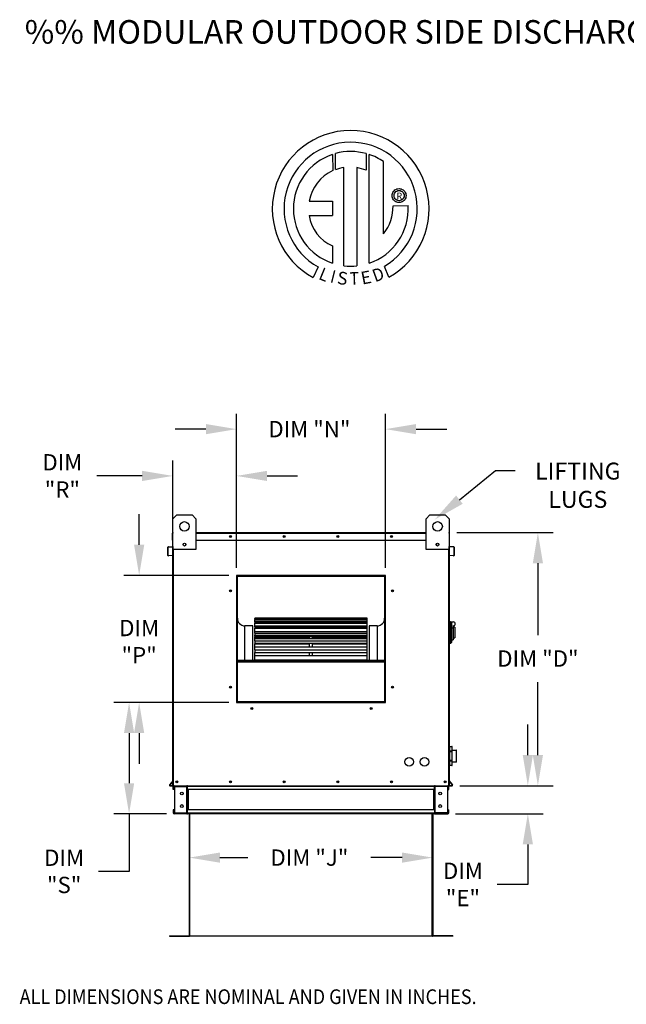
# Model space of a CAD drawing. Extents: x 7 to 1756, y -11 to 202.
# Drawn here: x 8 to 67, y 105 to 202 of the extents above; entities that cross this region are included whole.
import ezdxf
from ezdxf.enums import TextEntityAlignment as Align

# ---------------------------------------------------------------- set-up
doc = ezdxf.new("R2010")
doc.units = 0
doc.header["$LTSCALE"] = 4
doc.header["$MEASUREMENT"] = 0
doc.layers.get('0').update_dxf_attribs({"linetype": 'CONTINUOUS'})
doc.layers.get('Defpoints').update_dxf_attribs({"linetype": 'CONTINUOUS'})
doc.styles.add('BOLD', font='ROMAND.SHX')
doc.styles.get("Standard").update_dxf_attribs({"font": 'TXT.shx', "height": 1.6})
doc.dimstyles.new('MOD', dxfattribs={"dimscale": 1.5, "dimtxt": 1.2, "dimasz": 2, "dimexe": 1, "dimexo": 0.5, "dimgap": 1, "dimtad": 0, "dimtih": 1, "dimtoh": 1, "dimzin": 0, "dimdsep": 46, "dimtxsty": 'Standard', "dimcen": 0.09, "dimadec": 0, "dimazin": 0, "dimtfac": 1, "dimtofl": 0, "dimtmove": 0, "dimatfit": 3, "dimfxl": 0, "dimtolj": 1, "dimtzin": 0, "dimarcsym": 0})

# ---------------------------------------------------------------- blocks, each defined once
blk = doc.blocks.new('*D7')
at = {"color": 0, "lineweight": -2}
for p, q in [((24.402, 123.001), (24.402, 117.952)), ((48.262, 123.002), (48.262, 117.952)), ((27.402, 119.452), (30.141, 119.452)), ((45.262, 119.452), (42.207, 119.452))]:
    blk.add_line(p, q, dxfattribs=at)
at = {"color": 0}
for points in [[(27.402, 119.952), (27.402, 118.952), (24.402, 119.452)], [(45.262, 119.952), (45.262, 118.952), (48.262, 119.452)]]:
    blk.add_solid(points, dxfattribs=at)
at = {"layer": 'Defpoints', "color": 0}
for p in [(24.402, 123.751), (48.262, 123.752), (48.262, 119.452)]:
    blk.add_point(p, dxfattribs=at)
at = {"color": 0, "insert": (36.174, 119.452), "char_height": 1.6, "attachment_point": 5}
blk.add_mtext('\\A1;DIM "J"', dxfattribs=at)
blk = doc.blocks.new('*D1')
at = {"color": 0, "lineweight": -2}
for p, q in [((50.643, 151.32), (60.078, 151.32)), ((58.578, 148.32), (58.578, 141.27)), ((58.578, 129.503), (58.578, 136.67)), ((50.914, 126.503), (60.078, 126.503))]:
    blk.add_line(p, q, dxfattribs=at)
at = {"color": 0}
for points in [[(58.078, 148.32), (59.078, 148.32), (58.578, 151.32)], [(58.078, 129.503), (59.078, 129.503), (58.578, 126.503)]]:
    blk.add_solid(points, dxfattribs=at)
at = {"layer": 'Defpoints', "color": 0}
for p in [(49.893, 151.32), (50.164, 126.503), (58.578, 126.503)]:
    blk.add_point(p, dxfattribs=at)
at = {"color": 0, "insert": (58.578, 138.97), "char_height": 1.6, "attachment_point": 5}
blk.add_mtext('\\A1;DIM "D"', dxfattribs=at)
blk = doc.blocks.new('*D0')
at = {"color": 0, "lineweight": -2}
for p, q in [((57.592, 129.503), (57.592, 132.503)), ((50.914, 126.503), (59.092, 126.503)), ((50.509, 123.75), (59.092, 123.75)), ((57.592, 120.75), (57.592, 116.82)), ((57.592, 116.82), (54.592, 116.82))]:
    blk.add_line(p, q, dxfattribs=at)
at = {"color": 0}
for points in [[(57.092, 129.503), (58.092, 129.503), (57.592, 126.503)], [(57.092, 120.75), (58.092, 120.75), (57.592, 123.75)]]:
    blk.add_solid(points, dxfattribs=at)
at = {"layer": 'Defpoints', "color": 0}
for p in [(50.164, 126.503), (49.759, 123.75), (57.592, 123.75)]:
    blk.add_point(p, dxfattribs=at)
at = {"color": 0, "insert": (51.225, 116.82), "char_height": 1.6, "attachment_point": 5}
blk.add_mtext('\\A1;DIM\\P"E"', dxfattribs=at)
blk = doc.blocks.new('*D20')
at = {"color": 0, "lineweight": -2}
for p, q in [((29.023, 147.878), (29.023, 162.962)), ((43.641, 147.878), (43.641, 162.962)), ((26.023, 161.462), (23.023, 161.462)), ((46.641, 161.462), (49.641, 161.462))]:
    blk.add_line(p, q, dxfattribs=at)
at = {"color": 0}
for points in [[(26.023, 161.962), (26.023, 160.962), (29.023, 161.462)], [(46.641, 161.962), (46.641, 160.962), (43.641, 161.462)]]:
    blk.add_solid(points, dxfattribs=at)
at = {"layer": 'Defpoints', "color": 0}
for p in [(43.641, 161.462), (29.023, 147.128), (43.641, 147.128)]:
    blk.add_point(p, dxfattribs=at)
at = {"color": 0, "insert": (36.174, 161.462), "char_height": 1.6, "attachment_point": 5}
blk.add_mtext('\\A1;DIM "N"', dxfattribs=at)
blk = doc.blocks.new('*D22')
at = {"color": 0, "lineweight": -2}
for p, q in [((28.273, 134.654), (16.996, 134.654)), ((18.496, 131.654), (18.496, 126.75)), ((22.154, 123.75), (16.996, 123.75)), ((18.496, 123.75), (18.496, 118.106)), ((18.496, 118.106), (15.496, 118.106))]:
    blk.add_line(p, q, dxfattribs=at)
at = {"color": 0}
for points in [[(17.996, 131.654), (18.996, 131.654), (18.496, 134.654)], [(17.996, 126.75), (18.996, 126.75), (18.496, 123.75)]]:
    blk.add_solid(points, dxfattribs=at)
at = {"layer": 'Defpoints', "color": 0}
for p in [(29.023, 134.654), (18.496, 123.75), (22.904, 123.75)]:
    blk.add_point(p, dxfattribs=at)
at = {"color": 0, "insert": (12.129, 118.106), "char_height": 1.6, "attachment_point": 5}
blk.add_mtext('\\A1;DIM\\P"S"', dxfattribs=at)
blk = doc.blocks.new('*D23')
at = {"color": 0, "lineweight": -2}
for p, q in [((22.771, 152.07), (22.771, 158.376)), ((29.023, 147.878), (29.023, 158.376)), ((19.771, 156.876), (15.319, 156.876)), ((32.023, 156.876), (35.023, 156.876))]:
    blk.add_line(p, q, dxfattribs=at)
at = {"color": 0}
for points in [[(19.771, 157.376), (19.771, 156.376), (22.771, 156.876)], [(32.023, 157.376), (32.023, 156.376), (29.023, 156.876)]]:
    blk.add_solid(points, dxfattribs=at)
at = {"layer": 'Defpoints', "color": 0}
for p in [(22.771, 156.876), (22.771, 151.32), (29.023, 147.128)]:
    blk.add_point(p, dxfattribs=at)
at = {"color": 0, "insert": (11.952, 156.876), "char_height": 1.6, "attachment_point": 5}
blk.add_mtext('\\A1;DIM\\P"R"', dxfattribs=at)
blk = doc.blocks.new('*D21')
at = {"color": 0, "lineweight": -2}
for p, q in [((19.482, 150.128), (19.482, 153.128)), ((28.273, 147.128), (17.982, 147.128)), ((28.273, 134.654), (17.982, 134.654)), ((19.482, 131.654), (19.482, 128.654))]:
    blk.add_line(p, q, dxfattribs=at)
at = {"color": 0}
for points in [[(18.982, 150.128), (19.982, 150.128), (19.482, 147.128)], [(18.982, 131.654), (19.982, 131.654), (19.482, 134.654)]]:
    blk.add_solid(points, dxfattribs=at)
at = {"layer": 'Defpoints', "color": 0}
for p in [(19.482, 147.128), (29.023, 147.128), (29.023, 134.654)]:
    blk.add_point(p, dxfattribs=at)
at = {"color": 0, "insert": (19.482, 140.63), "char_height": 1.6, "attachment_point": 5}
blk.add_mtext('\\A1;DIM\\P"P"', dxfattribs=at)

msp = doc.modelspace()

# ---------------------------------------------------------------- linework, layer by layer
at = {"color": 7, "linetype": 'Continuous'}
for p, q in [((38.438, 188.39), (38.464, 186.812)), ((38.727, 186.922), (38.721, 188.477)), ((41.743, 188.477), (41.743, 186.867)), ((42.024, 177.725), (42.024, 188.39)), ((39.558, 177.472), (39.558, 187.118)), ((40.841, 187.104), (40.841, 177.465)), ((41.743, 186.867), (40.841, 187.104)), ((44.285, 184.359), (44.294, 184.469)), ((44.294, 184.469), (44.32, 184.574)), ((44.32, 184.574), (44.361, 184.672)), ((44.361, 184.672), (44.417, 184.762)), ((44.417, 184.762), (44.485, 184.842)), ((44.47, 184.359), (44.483, 184.473)), ((44.483, 184.473), (44.521, 184.578)), ((44.485, 184.842), (44.565, 184.91)), ((44.521, 184.578), (44.58, 184.67)), ((44.565, 184.91), (44.655, 184.966)), ((44.58, 184.67), (44.657, 184.747)), ((44.655, 184.966), (44.753, 185.007)), ((44.657, 184.747), (44.749, 184.806)), ((44.749, 184.806), (44.854, 184.844)), ((44.753, 185.007), (44.858, 185.033)), ((44.854, 184.844), (44.968, 184.857)), ((44.858, 185.033), (44.968, 185.042)), ((44.968, 185.042), (45.079, 185.033)), ((44.968, 184.857), (44.968, 184.857)), ((44.968, 184.857), (45.082, 184.844)), ((45.079, 185.033), (45.184, 185.007)), ((45.082, 184.844), (45.187, 184.806)), ((45.184, 185.007), (45.282, 184.966)), ((45.187, 184.806), (45.279, 184.747)), ((45.279, 184.747), (45.357, 184.67)), ((45.282, 184.966), (45.371, 184.91)), ((45.357, 184.67), (45.416, 184.578)), ((45.371, 184.91), (45.451, 184.842)), ((45.416, 184.578), (45.453, 184.473)), ((45.451, 184.842), (45.519, 184.762)), ((45.453, 184.473), (45.466, 184.359)), ((45.519, 184.762), (45.575, 184.672)), ((45.575, 184.672), (45.617, 184.574)), ((45.617, 184.574), (45.642, 184.469)), ((45.642, 184.469), (45.651, 184.359)), ((36.151, 183.817), (38.442, 183.817)), ((38.442, 183.817), (38.442, 182.417)), ((44.294, 184.248), (44.285, 184.359)), ((44.32, 184.143), (44.294, 184.248)), ((44.361, 184.045), (44.32, 184.143)), ((44.417, 183.956), (44.361, 184.045)), ((44.485, 183.876), (44.417, 183.956)), ((44.483, 184.245), (44.47, 184.359)), ((44.521, 184.14), (44.483, 184.245)), ((44.565, 183.808), (44.485, 183.876)), ((44.58, 184.047), (44.521, 184.14)), ((44.655, 183.752), (44.565, 183.808)), ((44.657, 183.97), (44.58, 184.047)), ((44.753, 183.71), (44.655, 183.752)), ((44.749, 183.911), (44.657, 183.97)), ((44.854, 183.874), (44.749, 183.911)), ((44.858, 183.684), (44.753, 183.71)), ((44.968, 183.861), (44.854, 183.874)), ((44.968, 183.675), (44.858, 183.684)), ((45.082, 183.874), (44.968, 183.861)), ((45.079, 183.684), (44.968, 183.675)), ((45.184, 183.71), (45.079, 183.684)), ((45.187, 183.911), (45.082, 183.874)), ((45.282, 183.752), (45.184, 183.71)), ((45.279, 183.97), (45.187, 183.911)), ((45.357, 184.047), (45.279, 183.97)), ((45.371, 183.808), (45.282, 183.752)), ((45.416, 184.14), (45.357, 184.047)), ((45.451, 183.876), (45.371, 183.808)), ((45.453, 184.245), (45.416, 184.14)), ((45.519, 183.956), (45.451, 183.876)), ((45.466, 184.359), (45.453, 184.245)), ((45.575, 184.045), (45.519, 183.956)), ((45.617, 184.143), (45.575, 184.045)), ((45.642, 184.248), (45.617, 184.143)), ((45.651, 184.359), (45.642, 184.248)), ((44.379, 183.372), (45.848, 183.373)), ((36.151, 182.417), (38.442, 182.417)), ((38.442, 179.443), (38.442, 177.724)), ((37.036, 177.367), (36.545, 176.33)), ((43.964, 176.351), (43.526, 177.424)), ((22.798, 152.673), (23.173, 153.048)), ((22.798, 149.671), (22.798, 152.673)), ((23.173, 153.048), (24.674, 153.048)), ((24.674, 153.048), (25.049, 152.673)), ((25.049, 152.673), (25.049, 149.671)), ((47.615, 152.673), (47.99, 153.048)), ((47.615, 149.671), (47.615, 152.673)), ((47.99, 153.048), (49.491, 153.048)), ((49.491, 153.048), (49.866, 152.673)), ((49.866, 152.673), (49.866, 149.671)), ((22.771, 151.27), (22.744, 151.27)), ((22.744, 150.569), (22.744, 151.27)), ((22.771, 151.32), (22.798, 151.32)), ((22.771, 151.32), (22.771, 151.27)), ((22.794, 151.32), (22.771, 151.32)), ((22.771, 150.569), (22.771, 151.27)), ((22.771, 151.27), (22.798, 151.27)), ((25.049, 151.32), (47.615, 151.32)), ((25.049, 151.27), (47.615, 151.27)), ((49.866, 151.32), (49.893, 151.32)), ((49.866, 151.27), (49.893, 151.27)), ((49.87, 151.32), (49.893, 151.32)), ((49.893, 151.27), (49.893, 151.32)), ((49.893, 151.27), (49.893, 150.569)), ((49.893, 151.27), (49.92, 151.27)), ((49.92, 150.569), (49.92, 151.27)), ((22.331, 149.875), (22.304, 149.875)), ((22.304, 149.078), (22.304, 149.875)), ((22.331, 149.078), (22.331, 149.875)), ((22.35, 149.926), (22.75, 149.961)), ((22.35, 149.926), (22.352, 149.899)), ((22.352, 149.899), (22.752, 149.934)), ((22.771, 150.569), (22.744, 150.569)), ((22.75, 149.961), (22.752, 149.934)), ((22.771, 149.984), (22.771, 150.569)), ((22.771, 150.569), (22.798, 150.569)), ((22.798, 149.984), (22.771, 149.984)), ((22.771, 149.939), (22.771, 146.149)), ((22.798, 126.503), (22.798, 149.671)), ((25.049, 149.671), (22.798, 149.671)), ((22.848, 126.503), (22.848, 149.671)), ((24.023, 150.24), (24.023, 150.041)), ((24.04, 150.219), (24.04, 150.062)), ((25.049, 150.569), (47.615, 150.569)), ((49.866, 149.671), (47.615, 149.671)), ((48.624, 150.219), (48.624, 150.062)), ((48.641, 150.24), (48.641, 150.041)), ((49.816, 149.671), (49.816, 126.503)), ((49.866, 150.569), (49.893, 150.569)), ((49.866, 149.984), (49.893, 149.984)), ((49.866, 149.671), (49.866, 126.503)), ((49.893, 150.569), (49.893, 149.984)), ((49.893, 150.569), (49.92, 150.569)), ((49.893, 146.149), (49.893, 149.939)), ((49.914, 149.961), (49.912, 149.934)), ((50.312, 149.899), (49.912, 149.934)), ((50.314, 149.926), (49.914, 149.961)), ((50.314, 149.926), (50.312, 149.899)), ((50.333, 149.875), (50.36, 149.875)), ((50.333, 149.875), (50.333, 149.078)), ((50.36, 149.875), (50.36, 149.078)), ((22.331, 149.078), (22.304, 149.078)), ((22.704, 149.085), (22.356, 149.055)), ((22.356, 149.055), (22.358, 149.028)), ((22.707, 149.058), (22.358, 149.028)), ((22.704, 149.085), (22.707, 149.058)), ((49.959, 149.085), (49.957, 149.058)), ((50.306, 149.028), (49.957, 149.058)), ((50.308, 149.055), (49.959, 149.085)), ((50.308, 149.055), (50.306, 149.028)), ((50.333, 149.078), (50.36, 149.078)), ((29.023, 147.128), (29.023, 134.654)), ((43.641, 147.128), (29.023, 147.128)), ((29.072, 147.018), (29.023, 147.018)), ((29.023, 146.994), (29.072, 146.994)), ((29.023, 146.966), (29.072, 146.966)), ((29.072, 134.702), (29.072, 147.079)), ((29.072, 147.079), (43.592, 147.079)), ((29.111, 134.741), (29.111, 147.04)), ((29.111, 147.04), (43.553, 147.04)), ((29.12, 147.128), (43.641, 147.128)), ((29.12, 147.128), (29.12, 147.128)), ((43.553, 147.04), (43.553, 134.741)), ((43.592, 147.079), (43.592, 134.702)), ((43.641, 147.018), (43.592, 147.018)), ((43.592, 146.994), (43.641, 146.994)), ((43.592, 146.966), (43.641, 146.966)), ((43.641, 134.654), (43.641, 147.128)), ((22.771, 146.149), (22.798, 146.149)), ((49.866, 146.149), (49.893, 146.149)), ((41.838, 142.916), (30.826, 142.916)), ((30.826, 142.916), (30.826, 142.909)), ((30.826, 142.909), (41.838, 142.909)), ((30.826, 142.824), (30.826, 142.909)), ((41.838, 142.909), (41.838, 142.916)), ((41.838, 142.824), (41.838, 142.909)), ((30.631, 142.175), (29.851, 142.175)), ((29.851, 138.823), (29.851, 142.175)), ((30.631, 138.823), (30.631, 142.175)), ((41.838, 142.826), (30.826, 142.826)), ((30.826, 142.824), (30.826, 142.826)), ((30.826, 142.824), (41.838, 142.824)), ((30.826, 142.824), (30.826, 142.766)), ((30.826, 142.566), (30.826, 142.766)), ((30.826, 142.766), (41.838, 142.766)), ((41.838, 142.566), (30.826, 142.566)), ((30.826, 142.545), (30.826, 142.566)), ((30.826, 142.545), (41.838, 142.545)), ((30.826, 142.545), (30.826, 142.437)), ((30.826, 142.437), (41.838, 142.437)), ((30.826, 142.149), (30.826, 142.437)), ((41.838, 142.149), (30.826, 142.149)), ((30.826, 142.089), (30.826, 142.149)), ((30.826, 142.089), (41.838, 142.089)), ((30.826, 142.089), (30.826, 141.934)), ((30.826, 141.934), (41.838, 141.934)), ((30.826, 141.62), (30.826, 141.934)), ((41.838, 142.824), (41.838, 142.826)), ((41.838, 142.766), (41.838, 142.824)), ((41.838, 142.566), (41.838, 142.766)), ((41.838, 142.545), (41.838, 142.566)), ((41.838, 142.437), (41.838, 142.545)), ((41.838, 142.149), (41.838, 142.437)), ((41.838, 142.089), (41.838, 142.149)), ((41.838, 141.934), (41.838, 142.089)), ((41.838, 141.62), (41.838, 141.934)), ((42.813, 142.175), (42.033, 142.175)), ((42.033, 142.175), (42.033, 138.823)), ((42.813, 142.175), (42.813, 138.823)), ((49.941, 142.599), (49.866, 142.599)), ((49.941, 142.599), (49.941, 140.423)), ((50.024, 142.562), (49.941, 142.562)), ((50.024, 140.461), (50.024, 142.562)), ((50.024, 142.562), (50.099, 142.487)), ((50.024, 142.562), (50.286, 142.562)), ((50.099, 142.487), (50.099, 140.536)), ((50.286, 141.949), (50.099, 141.949)), ((50.286, 142.186), (50.286, 141.949)), ((50.436, 142.036), (50.286, 142.036)), ((50.286, 141.949), (50.286, 140.798)), ((50.436, 142.036), (50.436, 140.986)), ((30.826, 141.62), (36.186, 141.62)), ((30.826, 141.62), (30.826, 141.587)), ((41.838, 141.587), (30.826, 141.587)), ((30.826, 141.468), (30.826, 141.587)), ((30.826, 141.468), (41.838, 141.468)), ((30.826, 141.468), (30.826, 141.271)), ((30.826, 141.271), (41.838, 141.271)), ((30.826, 141.142), (30.826, 141.271)), ((30.826, 141.142), (36.186, 141.142)), ((30.826, 141.142), (30.826, 141.056)), ((30.826, 141.056), (36.186, 141.056)), ((30.826, 140.9), (30.826, 141.056)), ((36.186, 141.587), (36.186, 141.62)), ((36.186, 141.62), (36.478, 141.62)), ((36.186, 141.142), (36.478, 141.142)), ((36.186, 140.897), (36.186, 141.142)), ((36.478, 141.62), (41.838, 141.62)), ((36.478, 141.587), (36.478, 141.62)), ((36.478, 141.142), (41.838, 141.142)), ((36.478, 140.897), (36.478, 141.142)), ((36.478, 141.056), (41.838, 141.056)), ((41.838, 141.587), (41.838, 141.62)), ((41.838, 141.468), (41.838, 141.587)), ((41.838, 141.271), (41.838, 141.468)), ((41.838, 141.142), (41.838, 141.271)), ((41.838, 141.056), (41.838, 141.142)), ((41.838, 140.9), (41.838, 141.056)), ((50.286, 140.986), (50.436, 140.986)), ((41.838, 140.897), (30.826, 140.897)), ((30.826, 140.701), (30.826, 140.897)), ((30.826, 140.701), (41.838, 140.701)), ((30.826, 140.701), (30.826, 140.468)), ((30.826, 140.468), (41.838, 140.468)), ((30.826, 140.468), (30.826, 140.423)), ((30.826, 140.423), (36.186, 140.423)), ((30.826, 140.101), (30.826, 140.423)), ((41.838, 140.101), (30.826, 140.101)), ((30.826, 139.812), (30.826, 140.101)), ((36.186, 140.101), (36.186, 140.468)), ((36.478, 140.101), (36.478, 140.468)), ((36.478, 140.423), (41.838, 140.423)), ((41.838, 140.701), (41.838, 140.897)), ((41.838, 140.468), (41.838, 140.701)), ((41.838, 140.423), (41.838, 140.468)), ((41.838, 140.101), (41.838, 140.423)), ((41.838, 139.812), (41.838, 140.101)), ((49.941, 140.423), (49.866, 140.423)), ((50.024, 140.461), (49.941, 140.461)), ((50.099, 140.536), (50.024, 140.461)), ((50.099, 140.798), (50.286, 140.798)), ((30.826, 139.812), (41.838, 139.812)), ((30.826, 139.812), (30.826, 139.55)), ((30.826, 139.55), (41.838, 139.55)), ((30.826, 139.222), (30.826, 139.55)), ((41.838, 139.222), (30.826, 139.222)), ((30.826, 138.828), (30.826, 139.222)), ((36.186, 139.222), (36.186, 139.55)), ((36.478, 139.222), (36.478, 139.55)), ((41.838, 139.55), (41.838, 139.812)), ((41.838, 139.222), (41.838, 139.55)), ((41.838, 138.828), (41.838, 139.222)), ((29.111, 138.823), (43.553, 138.823)), ((29.111, 138.784), (43.553, 138.784)), ((29.111, 138.637), (43.553, 138.637)), ((30.826, 138.828), (41.838, 138.828)), ((30.826, 138.828), (30.826, 138.823)), ((41.838, 138.823), (41.838, 138.828)), ((29.072, 137.069), (29.023, 137.069)), ((29.023, 136.289), (29.072, 136.289)), ((43.641, 137.069), (43.592, 137.069)), ((43.592, 136.289), (43.641, 136.289)), ((29.023, 134.654), (43.641, 134.654)), ((43.592, 134.702), (29.072, 134.702)), ((29.072, 134.702), (29.072, 134.654)), ((43.553, 134.741), (29.111, 134.741)), ((43.592, 134.702), (43.592, 134.654)), ((49.903, 130.326), (49.901, 130.323)), ((49.905, 130.329), (49.903, 130.326)), ((49.909, 130.332), (49.905, 130.329)), ((49.913, 130.333), (49.909, 130.332)), ((49.917, 130.334), (49.913, 130.333)), ((49.921, 130.335), (49.917, 130.334)), ((49.921, 130.335), (49.921, 130.341)), ((49.921, 130.341), (50.147, 130.341)), ((49.921, 130.335), (50.147, 130.335)), ((49.921, 129.892), (49.921, 130.335)), ((50.147, 130.341), (50.147, 130.335)), ((50.152, 130.334), (50.147, 130.335)), ((50.147, 130.335), (50.147, 129.892)), ((50.156, 130.333), (50.152, 130.334)), ((50.16, 130.332), (50.156, 130.333)), ((50.163, 130.329), (50.16, 130.332)), ((50.166, 130.326), (50.163, 130.329)), ((50.168, 130.323), (50.166, 130.326)), ((49.866, 129.993), (49.899, 129.993)), ((49.901, 130.323), (49.899, 130.319)), ((49.899, 130.319), (49.899, 130.315)), ((49.899, 130.318), (49.899, 130.315)), ((49.899, 130.315), (49.899, 129.872)), ((49.901, 129.88), (49.899, 129.876)), ((49.899, 129.876), (49.899, 129.872)), ((49.899, 129.872), (49.899, 129.853)), ((49.899, 129.853), (49.899, 128.966)), ((49.921, 129.853), (49.899, 129.853)), ((49.903, 129.883), (49.901, 129.88)), ((49.905, 129.886), (49.903, 129.883)), ((49.909, 129.888), (49.905, 129.886)), ((49.913, 129.89), (49.909, 129.888)), ((49.917, 129.891), (49.913, 129.89)), ((49.921, 129.892), (49.917, 129.891)), ((49.921, 129.853), (49.921, 129.892)), ((50.147, 129.892), (49.921, 129.892)), ((49.921, 128.966), (49.921, 129.853)), ((49.921, 129.853), (50.147, 129.853)), ((50.152, 129.891), (50.147, 129.892)), ((50.147, 129.892), (50.147, 129.853)), ((50.17, 129.853), (50.147, 129.853)), ((50.147, 129.853), (50.147, 128.966)), ((50.156, 129.89), (50.152, 129.891)), ((50.16, 129.888), (50.156, 129.89)), ((50.163, 129.886), (50.16, 129.888)), ((50.166, 129.883), (50.163, 129.886)), ((50.168, 129.88), (50.166, 129.883)), ((50.169, 130.319), (50.168, 130.323)), ((50.169, 129.876), (50.168, 129.88)), ((50.17, 130.315), (50.169, 130.319)), ((50.17, 129.872), (50.169, 129.876)), ((50.17, 130.315), (50.17, 130.318)), ((50.17, 129.872), (50.17, 130.315)), ((50.17, 129.993), (50.579, 129.993)), ((50.17, 129.853), (50.17, 129.872)), ((50.17, 128.966), (50.17, 129.853)), ((50.579, 129.993), (50.579, 128.826)), ((50.602, 128.849), (50.602, 129.97)), ((49.899, 128.826), (49.866, 128.826)), ((49.899, 128.966), (49.899, 128.947)), ((49.921, 128.966), (49.899, 128.966)), ((49.899, 128.947), (49.899, 128.943)), ((49.899, 128.947), (49.899, 128.504)), ((49.899, 128.943), (49.901, 128.939)), ((49.899, 128.504), (49.899, 128.5)), ((49.899, 128.504), (49.899, 128.501)), ((49.899, 128.5), (49.901, 128.496)), ((49.901, 128.939), (49.903, 128.936)), ((49.901, 128.496), (49.903, 128.493)), ((49.903, 128.936), (49.905, 128.933)), ((49.903, 128.493), (49.905, 128.49)), ((49.905, 128.933), (49.909, 128.931)), ((49.905, 128.49), (49.909, 128.488)), ((49.909, 128.931), (49.913, 128.929)), ((49.909, 128.488), (49.913, 128.486)), ((49.913, 128.929), (49.917, 128.928)), ((49.913, 128.486), (49.917, 128.485)), ((49.917, 128.928), (49.921, 128.927)), ((49.917, 128.485), (49.921, 128.484)), ((49.921, 128.927), (49.921, 128.966)), ((50.147, 128.966), (49.921, 128.966)), ((49.921, 128.484), (49.921, 128.927)), ((49.921, 128.927), (50.147, 128.927)), ((49.921, 128.478), (49.921, 128.484)), ((50.147, 128.484), (49.921, 128.484)), ((50.147, 128.478), (49.921, 128.478)), ((50.147, 128.966), (50.147, 128.927)), ((50.17, 128.966), (50.147, 128.966)), ((50.147, 128.927), (50.152, 128.928)), ((50.147, 128.927), (50.147, 128.484)), ((50.147, 128.484), (50.152, 128.485)), ((50.147, 128.484), (50.147, 128.478)), ((50.152, 128.928), (50.156, 128.929)), ((50.152, 128.485), (50.156, 128.486)), ((50.156, 128.929), (50.16, 128.931)), ((50.156, 128.486), (50.16, 128.488)), ((50.16, 128.931), (50.163, 128.933)), ((50.16, 128.488), (50.163, 128.49)), ((50.163, 128.933), (50.166, 128.936)), ((50.163, 128.49), (50.166, 128.493)), ((50.166, 128.936), (50.168, 128.939)), ((50.166, 128.493), (50.168, 128.496)), ((50.168, 128.939), (50.169, 128.943)), ((50.168, 128.496), (50.169, 128.5)), ((50.169, 128.943), (50.17, 128.947)), ((50.169, 128.5), (50.17, 128.504)), ((50.17, 128.947), (50.17, 128.966)), ((50.17, 128.504), (50.17, 128.947)), ((50.579, 128.826), (50.17, 128.826)), ((50.17, 128.501), (50.17, 128.504)), ((22.792, 126.98), (22.461, 126.586)), ((22.461, 126.586), (22.482, 126.568)), ((22.798, 126.945), (22.482, 126.568)), ((22.5, 126.53), (22.5, 126.503)), ((22.5, 126.53), (22.798, 126.53)), ((22.5, 126.503), (22.798, 126.503)), ((22.792, 126.98), (22.798, 126.976)), ((22.798, 126.503), (22.848, 126.503)), ((22.848, 126.503), (49.816, 126.503)), ((22.904, 126.447), (22.904, 126.503)), ((24.152, 126.447), (24.152, 126.503)), ((24.232, 126.503), (24.232, 126.444)), ((48.432, 126.444), (48.432, 126.503)), ((48.512, 126.447), (48.512, 126.503)), ((49.759, 126.447), (49.759, 126.503)), ((49.816, 126.503), (49.866, 126.503)), ((49.871, 126.98), (49.866, 126.976)), ((49.866, 126.945), (50.182, 126.568)), ((49.866, 126.53), (50.164, 126.53)), ((49.866, 126.503), (50.164, 126.503)), ((49.871, 126.98), (50.203, 126.586)), ((50.164, 126.53), (50.164, 126.503)), ((50.203, 126.586), (50.182, 126.568)), ((22.825, 126.128), (22.825, 126.423)), ((22.881, 126.423), (22.825, 126.423)), ((22.881, 126.128), (22.825, 126.128)), ((22.881, 126.128), (22.881, 126.423)), ((22.904, 126.447), (24.152, 126.447)), ((22.934, 126.423), (22.934, 123.831)), ((22.934, 126.423), (24.152, 126.423)), ((24.152, 123.831), (24.152, 126.423)), ((24.176, 126.423), (24.152, 126.423)), ((24.176, 126.423), (24.232, 126.423)), ((24.176, 126.423), (24.232, 126.423)), ((24.176, 126.423), (24.176, 126.423)), ((24.232, 126.444), (48.432, 126.444)), ((24.232, 126.128), (24.232, 126.444)), ((24.232, 126.423), (24.232, 126.423)), ((48.432, 126.128), (24.232, 126.128)), ((24.232, 126.128), (24.232, 124.126)), ((24.268, 126.128), (24.268, 124.126)), ((24.291, 126.128), (24.291, 124.126)), ((48.373, 124.126), (48.373, 126.128)), ((48.396, 126.128), (48.396, 124.126)), ((48.432, 126.128), (48.432, 126.444)), ((48.432, 126.423), (48.432, 126.423)), ((48.488, 126.423), (48.432, 126.423)), ((48.488, 126.423), (48.432, 126.423)), ((48.432, 126.128), (48.432, 124.126)), ((48.512, 126.423), (48.488, 126.423)), ((48.488, 126.423), (48.488, 126.423)), ((49.759, 126.447), (48.512, 126.447)), ((48.512, 123.831), (48.512, 126.423)), ((49.73, 126.423), (48.512, 126.423)), ((49.73, 126.423), (49.73, 123.831)), ((49.783, 126.128), (49.783, 126.423)), ((49.783, 126.423), (49.839, 126.423)), ((49.783, 126.128), (49.839, 126.128)), ((49.839, 126.128), (49.839, 126.423)), ((22.825, 124.126), (22.825, 123.83)), ((22.881, 124.126), (22.825, 124.126)), ((22.881, 123.83), (22.825, 123.83)), ((22.881, 124.126), (22.881, 123.83)), ((24.152, 123.807), (22.904, 123.807)), ((22.904, 123.807), (22.904, 123.751)), ((24.152, 123.751), (22.904, 123.751)), ((22.934, 123.831), (24.152, 123.831)), ((24.152, 123.831), (24.176, 123.831)), ((24.152, 123.807), (24.152, 123.751)), ((24.152, 123.751), (24.232, 123.751)), ((24.176, 123.831), (24.176, 123.83)), ((24.176, 123.831), (24.232, 123.831)), ((24.176, 123.83), (24.232, 123.83)), ((48.432, 124.126), (24.232, 124.126)), ((24.232, 123.81), (24.232, 124.126)), ((24.232, 123.83), (24.232, 123.831)), ((48.432, 123.81), (24.232, 123.81)), ((24.232, 123.81), (24.232, 123.751)), ((48.432, 123.751), (24.232, 123.751)), ((24.402, 123.752), (24.402, 111.805)), ((24.437, 111.804), (24.437, 123.752)), ((48.227, 111.804), (48.227, 123.752)), ((48.262, 123.752), (48.262, 111.805)), ((48.432, 124.126), (48.432, 123.81)), ((48.432, 123.831), (48.432, 123.83)), ((48.488, 123.831), (48.432, 123.831)), ((48.488, 123.83), (48.432, 123.83)), ((48.432, 123.751), (48.432, 123.81)), ((48.432, 123.751), (48.512, 123.751)), ((48.488, 123.831), (48.512, 123.831)), ((48.488, 123.831), (48.488, 123.83)), ((49.73, 123.831), (48.512, 123.831)), ((48.512, 123.807), (49.759, 123.807)), ((48.512, 123.807), (48.512, 123.751)), ((48.512, 123.751), (49.759, 123.751)), ((49.759, 123.807), (49.759, 123.751)), ((49.783, 123.83), (49.783, 124.126)), ((49.783, 124.126), (49.839, 124.126)), ((49.783, 123.83), (49.839, 123.83)), ((49.839, 123.83), (49.839, 124.126)), ((22.442, 111.782), (24.379, 111.782)), ((22.442, 111.782), (22.442, 111.746)), ((22.442, 111.746), (24.379, 111.746)), ((24.379, 111.782), (24.379, 111.746)), ((24.407, 111.805), (24.402, 111.805)), ((24.402, 111.805), (24.402, 111.804)), ((24.437, 111.804), (24.402, 111.804)), ((24.407, 111.805), (24.437, 111.805)), ((24.437, 111.782), (24.437, 111.804)), ((24.437, 111.782), (24.437, 111.746)), ((48.257, 111.805), (48.227, 111.805)), ((48.227, 111.782), (48.227, 111.804)), ((48.227, 111.804), (48.262, 111.804)), ((48.227, 111.782), (48.227, 111.746)), ((48.257, 111.805), (48.262, 111.805)), ((48.262, 111.805), (48.262, 111.804)), ((50.222, 111.782), (48.285, 111.782)), ((48.285, 111.782), (48.285, 111.746)), ((50.222, 111.746), (48.285, 111.746)), ((50.222, 111.782), (50.222, 111.746))]:
    msp.add_line(p, q, dxfattribs=at)
at = {"linetype": 'Continuous'}
msp.add_line((43.433, 180.616), (43.433, 187.692), dxfattribs=at)
for p, q in [((50.881, 154.547), (54.418, 157.405)), ((54.418, 157.405), (56.337, 157.405)), ((48.227, 111.746), (24.437, 111.746))]:
    msp.add_line(p, q)
at = {"color": 7, "linetype": 'Continuous'}
for centre, radius in [((23.924, 151.922), 0.469), ((48.74, 151.922), 0.469), ((28.437, 150.945), 0.0938), ((28.437, 150.945), 0.0488), ((33.7, 150.945), 0.0938), ((33.7, 150.945), 0.0488), ((38.964, 150.945), 0.0938), ((38.964, 150.945), 0.0488), ((44.227, 150.945), 0.0938), ((44.227, 150.945), 0.0488), ((23.924, 150.14), 0.141), ((48.74, 150.14), 0.141), ((28.433, 145.613), 0.0975), ((28.433, 145.613), 0.0507), ((44.329, 145.613), 0.0975), ((44.329, 145.613), 0.0507), ((28.433, 136.168), 0.0975), ((28.433, 136.168), 0.0507), ((44.329, 136.168), 0.0975), ((44.329, 136.168), 0.0507), ((30.538, 134.064), 0.0975), ((30.538, 134.064), 0.0507), ((42.224, 134.064), 0.0975), ((42.224, 134.064), 0.0507), ((45.966, 128.84), 0.422), ((47.467, 128.84), 0.422), ((23.173, 126.878), 0.0938), ((23.173, 126.878), 0.0488), ((28.437, 126.878), 0.0938), ((28.437, 126.878), 0.0488), ((33.7, 126.878), 0.0938), ((33.7, 126.878), 0.0488), ((38.964, 126.878), 0.0938), ((38.964, 126.878), 0.0488), ((44.227, 126.878), 0.0938), ((44.227, 126.878), 0.0488), ((49.491, 126.878), 0.0938), ((49.491, 126.878), 0.0488), ((23.669, 125.744), 0.141), ((48.995, 125.744), 0.141), ((23.669, 124.51), 0.141), ((48.995, 124.51), 0.141)]:
    msp.add_circle(centre, radius, dxfattribs=at)
at = {"linetype": 'Continuous'}
for centre, radius, start, end in [((40.224, 183.062), 7.683, 299.12791, 241.34385), ((40.224, 183.062), 6.533, 300.35236, 240.75837), ((40.224, 183.062), 5.619, 108.53755, 251.54038), ((40.225, 183.063), 5.623, 74.33265, 105.52439), ((40.224, 183.062), 5.633, 55.27806, 71.33144), ((40.224, 183.062), 4.142, 115.14498, 169.50896), ((40.224, 183.062), 4.11, 99.33681, 111.21141), ((40.225, 183.063), 5.632, 288.63385, 3.16158), ((40.169, 183.284), 4.211, 320.82237, 1.19613), ((39.874, 182.916), 3.756, 187.62646, 247.59921), ((40.224, 183.062), 5.63, 263.19715, 276.28142)]:
    msp.add_arc(centre, radius, start, end, dxfattribs=at)
at = {"color": 7, "linetype": 'Continuous'}
for centre, radius, start, end in [((22.794, 151.27), 0.0503, 117.5606, 180), ((49.87, 151.27), 0.0503, 0, 62.4394), ((22.354, 149.875), 0.0503, 95, 180), ((22.354, 149.875), 0.0233, 95, 180), ((22.748, 149.984), 0.0233, 275, 0), ((22.748, 149.984), 0.0503, 275, 0), ((49.916, 149.984), 0.0503, 180, 265), ((49.916, 149.984), 0.0233, 180, 265), ((50.31, 149.875), 0.0233, 0, 85), ((50.31, 149.875), 0.0503, 0, 85), ((22.354, 149.078), 0.0503, 180, 275), ((22.354, 149.078), 0.0233, 180, 275), ((50.31, 149.078), 0.0503, 265, 0), ((50.31, 149.078), 0.0233, 265, 0), ((29.851, 142.916), 0.741, 180, 270), ((42.813, 142.916), 0.741, 270, 0), ((50.286, 142.374), 0.188, 270, 90), ((29.047, 134.678), 0.0242, 180, 259.69549), ((49.921, 130.318), 0.0225, 90, 180), ((50.147, 130.318), 0.0225, 0, 90), ((50.579, 129.97), 0.0225, 0, 90), ((49.921, 128.501), 0.0225, 180, 270), ((50.147, 128.501), 0.0225, 270, 0), ((50.579, 128.849), 0.0225, 270, 0), ((22.5, 126.553), 0.0503, 140, 270), ((22.5, 126.553), 0.0233, 140, 270), ((22.775, 126.995), 0.0233, 320, 0), ((22.904, 126.423), 0.0795, 90, 180), ((24.152, 126.423), 0.0795, 0, 90), ((48.512, 126.423), 0.0795, 90, 180), ((49.759, 126.423), 0.0795, 0, 90), ((49.889, 126.995), 0.0233, 180, 220), ((50.164, 126.553), 0.0503, 270, 40), ((50.164, 126.553), 0.0233, 270, 40), ((22.904, 126.423), 0.0233, 90, 180), ((24.152, 126.423), 0.0233, 0, 90), ((48.512, 126.423), 0.0233, 90, 180), ((49.759, 126.423), 0.0233, 0, 90), ((22.904, 123.83), 0.0795, 180, 270), ((22.904, 123.83), 0.0233, 180, 270), ((24.152, 123.83), 0.0233, 270, 0), ((24.152, 123.83), 0.0795, 270, 0), ((48.512, 123.83), 0.0795, 180, 270), ((48.512, 123.83), 0.0233, 180, 270), ((49.759, 123.83), 0.0233, 270, 0), ((49.759, 123.83), 0.0795, 270, 0), ((24.379, 111.804), 0.0581, 270, 0), ((24.379, 111.804), 0.0228, 270, 0), ((48.285, 111.804), 0.0581, 180, 270), ((48.285, 111.804), 0.0228, 180, 270)]:
    msp.add_arc(centre, radius, start, end, dxfattribs=at)
msp.add_solid([(51.208, 154.143), (50.555, 154.952), (48.456, 152.587)])

# ---------------------------------------------------------------- texts
at = {"style": 'BOLD'}
msp.add_text('%% MODULAR OUTDOOR SIDE DISCHARGE DIRECT FIRED RECIRCULATING HEATER WITH V-BANK AND INTAKE HOOD', height=2.31, dxfattribs=at).set_placement((8.259, 199.255))
at = {"color": 7}
msp.add_text('R', height=0.65, dxfattribs=at).set_placement((44.991, 184.319), align=Align.MIDDLE_CENTER)
for s, rotation, width, p, p2 in [('L', 337.82166, 1.00504, (36.998, 176.199), (37.772, 175.883)), ('I', 345.82017, 1.004117, (38.149, 175.868), (38.554, 175.766)), ('S', 352.81882, 1.205309, (38.845, 175.703), (39.84, 175.577)), ('T', 1.99963, 1.10379, (40.141, 175.597), (41.059, 175.629)), ('E', 10.99794, 1.20531, (41.352, 175.627), (42.337, 175.819)), ('D', 19.99623, 1.304983, (42.618, 175.853), (43.638, 176.224))]:
    msp.add_text(s, height=1.248, rotation=rotation, dxfattribs=dict(at, width=width)).set_placement(p, p2, align=Align.FIT)
for s, p in [('LIFTING', (62.493, 156.518)), ('LUGS', (62.493, 153.746))]:
    msp.add_text(s, height=1.6632).set_placement(p, align=Align.CENTER)
at = {"linetype": 'Continuous', "width": 0.9}
msp.add_text(' ALL DIMENSIONS ARE NOMINAL AND GIVEN IN INCHES.', height=1.44, dxfattribs=at).set_placement((7.367, 105.095))

# ---------------------------------------------------------------- dimensions: what is measured, and where the dimension line sits
for base, p1, p2, text, picture, middle in [((43.641, 161.462), (29.023, 147.128), (43.641, 147.128), 'DIM "N"', '*D20', (36.174, 161.462)), ((22.771, 156.876), (29.023, 147.128), (22.771, 151.32), 'DIM\\P"R"', '*D23', (11.952, 156.876)), ((48.262, 119.452), (24.402, 123.751), (48.262, 123.752), 'DIM "J"', '*D7', (36.174, 119.452))]:
    dim = msp.add_linear_dim(base=base, p1=p1, p2=p2, text=text, dimstyle='MOD')
    dim.commit()
    dim.dimension.update_dxf_attribs({"geometry": picture, "text_midpoint": middle, "dimtype": 160})
for base, p1, p2, text, picture, middle in [((19.482, 147.128), (29.023, 134.654), (29.023, 147.128), 'DIM\\P"P"', '*D21', (19.482, 140.63)), ((58.578, 126.503), (49.893, 151.32), (50.164, 126.503), 'DIM "D"', '*D1', (58.578, 138.97)), ((18.496, 123.75), (29.023, 134.654), (22.904, 123.75), 'DIM\\P"S"', '*D22', (12.129, 118.106)), ((57.592, 123.75), (50.164, 126.503), (49.759, 123.75), 'DIM\\P"E"', '*D0', (51.225, 116.82))]:
    dim = msp.add_linear_dim(base=base, p1=p1, p2=p2, angle=90, text=text, dimstyle='MOD')
    dim.commit()
    dim.dimension.update_dxf_attribs({"geometry": picture, "text_midpoint": middle, "dimtype": 160})

doc.saveas('drawing.dxf')
